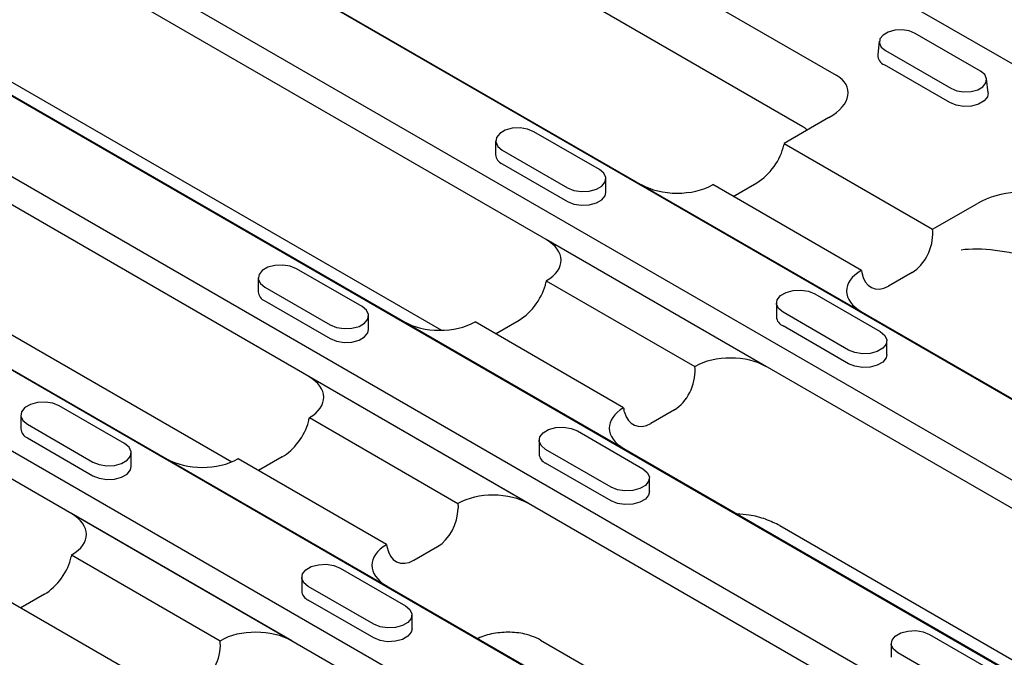
# Model space of a CAD drawing. Units: millimetres. Extents: x 0 to 420, y 0 to 297.
# Drawn here: x 112 to 151, y 47 to 73 of the extents above; entities that cross this region are included whole.
import ezdxf

# ---------------------------------------------------------------- set-up
doc = ezdxf.new("R2010")
doc.units = ezdxf.units.MM

msp = doc.modelspace()

# ---------------------------------------------------------------- linework, layer by layer
at = {"color": 7, "linetype": 'Continuous', "lineweight": 25}
for p, q in [((178.654, 41.5433), (61.299, 109.2909)), ((61.8124, 109.0338), (179.151, 41.2956)), ((58.5382, 107.6971), (175.8933, 39.9495)), ((175.3798, 39.1186), (58.0412, 106.8567)), ((169.2408, 36.1091), (51.8858, 103.8567)), ((52.3992, 103.5996), (169.7378, 35.8615)), ((168.1987, 60.8963), (95.766, 102.7108)), ((49.125, 102.263), (166.48, 34.5154)), ((165.9666, 33.6844), (48.628, 101.4225)), ((159.8276, 30.675), (42.4726, 98.4226)), ((42.986, 98.1655), (160.3246, 30.4274)), ((112.3218, 88.6688), (143.8747, 70.4537)), ((142.5536, 68.4115), (111.6092, 86.2754)), ((63.4629, 83.1176), (133.3157, 42.7924)), ((132.8269, 41.9473), (62.9412, 82.2914)), ((101.573, 75.7322), (128.2292, 60.3439)), ((149.6036, 70.6135), (147.0109, 72.1102)), ((145.5899, 71.7998), (145.5316, 71.2575)), ((92.0844, 71.1942), (119.9157, 55.1276)), ((145.8323, 71.4299), (148.4251, 69.9331)), ((148.3838, 69.3649), (145.7911, 70.8617)), ((149.9043, 69.7608), (149.8461, 70.303)), ((143.5857, 68.7721), (141.8128, 67.7487)), ((134.4883, 66.7181), (131.8956, 68.2149)), ((130.3735, 67.8509), (130.3735, 67.3065)), ((141.8128, 67.7487), (141.799, 67.6754)), ((141.8128, 67.7487), (147.7054, 64.347)), ((130.6346, 67.4869), (133.2274, 65.9902)), ((130.6346, 66.9425), (133.2274, 65.4458)), ((134.7495, 65.8098), (134.7495, 66.3541)), ((138.9844, 66.1158), (138.9784, 66.1124)), ((144.8769, 62.7141), (138.9844, 66.1158)), ((139.797, 65.6492), (140.7352, 66.1908)), ((147.7054, 64.347), (149.4783, 65.3704)), ((147.71, 64.263), (147.7054, 64.347)), ((141.1127, 58.9002), (132.3778, 63.9428)), ((125.0751, 61.284), (122.4824, 62.7807)), ((144.8709, 62.7107), (144.8769, 62.7141)), ((144.8769, 62.7141), (144.8908, 62.6355)), ((146.8928, 62.6361), (145.9545, 62.0945)), ((120.9602, 62.4168), (120.9602, 61.8724)), ((132.3847, 62.3059), (132.3709, 62.2327)), ((132.3907, 62.3094), (132.3847, 62.3059)), ((132.3847, 62.3059), (138.2773, 58.9042)), ((121.2214, 62.0528), (123.8141, 60.556)), ((143.0326, 61.7857), (145.6253, 60.2889)), ((121.2214, 61.5084), (123.8141, 60.0117)), ((141.5104, 61.4217), (141.5104, 60.8773)), ((125.3363, 60.3756), (125.3363, 60.92)), ((144.3643, 59.5609), (141.7716, 61.0577)), ((135.4489, 57.2714), (129.5563, 60.6731)), ((130.3689, 60.2065), (131.3071, 60.7481)), ((144.3643, 59.0166), (141.7716, 60.5133)), ((145.8864, 59.3806), (145.8864, 59.9249)), ((138.2773, 58.9042), (138.2833, 58.9077)), ((138.2819, 58.8203), (138.2773, 58.9042)), ((131.6994, 53.4661), (122.9645, 58.5086)), ((115.6619, 55.8498), (113.0692, 57.3466)), ((137.4647, 57.1934), (136.5265, 56.6518)), ((111.547, 56.9826), (111.547, 56.4383)), ((111.8082, 56.6186), (114.4009, 55.1219)), ((122.9863, 56.8804), (128.8789, 53.4787)), ((133.6193, 56.3515), (136.2121, 54.8548)), ((111.8082, 56.0743), (114.4009, 54.5775)), ((132.0972, 55.9875), (132.0972, 55.4432)), ((115.9231, 54.9415), (115.9231, 55.4859)), ((134.9511, 54.1268), (132.3583, 55.6236)), ((120.1579, 55.2476), (120.1519, 55.2441)), ((126.0505, 51.8459), (120.1579, 55.2476)), ((121.9087, 55.3226), (120.9705, 54.7809)), ((134.9511, 53.5825), (132.3583, 55.0792)), ((136.4732, 53.9464), (136.4732, 54.4908)), ((122.2862, 48.0319), (113.5513, 53.0745)), ((141.6424, 52.6006), (166.2951, 38.3689)), ((126.0445, 51.8424), (126.0505, 51.8459)), ((126.0505, 51.8459), (126.0643, 51.7672)), ((127.1281, 51.2263), (128.0663, 51.7679)), ((113.5583, 51.4377), (113.5444, 51.3644)), ((113.5643, 51.4411), (113.5583, 51.4377)), ((113.5583, 51.4377), (119.4508, 48.036)), ((124.2061, 50.9174), (126.7988, 49.4206)), ((122.684, 50.5534), (122.684, 50.009)), ((125.5378, 48.6927), (122.9451, 50.1894)), ((116.6224, 46.4031), (110.7298, 49.8049)), ((112.4807, 49.8798), (111.5424, 49.3382)), ((125.5378, 48.1483), (122.9451, 49.6451)), ((127.06, 48.5123), (127.06, 49.0567)), ((119.4508, 48.036), (119.4568, 48.0394)), ((119.4555, 47.952), (119.4508, 48.036)), ((132.1538, 48.0627), (157.9816, 33.1526)), ((147.5847, 48.2895), (150.1774, 46.7927)), ((146.0625, 47.9255), (146.0625, 47.3811)), ((148.9164, 46.0648), (146.3237, 47.5615))]:
    msp.add_line(p, q, dxfattribs=at)
at = {"color": 7, "linetype": 'Continuous', "lineweight": 25, "flags": 128}
for points in [[(147.0109, 72.1102), (146.7738, 72.206), (146.4942, 72.2493), (146.2059, 72.2347), (145.9436, 72.1641), (145.739, 72.046), (145.6167, 71.8945), (145.5914, 71.7281), (145.6663, 71.5667), (145.8323, 71.4299)], [(148.4251, 69.9331), (148.6621, 69.8373), (148.9417, 69.794), (149.23, 69.8086), (149.4923, 69.8792), (149.6969, 69.9974), (149.8193, 70.1488), (149.8445, 70.3152), (149.7696, 70.4766), (149.6036, 70.6135)], [(149.9043, 69.7608), (149.8756, 69.5957), (149.7447, 69.4337), (149.5258, 69.3073), (149.2451, 69.2317), (148.9366, 69.2161), (148.6375, 69.2624), (148.3838, 69.3649)], [(131.8956, 68.2149), (131.642, 68.3174), (131.3428, 68.3637), (131.0343, 68.3481), (130.7537, 68.2725), (130.5347, 68.1461), (130.4038, 67.9841), (130.3769, 67.806), (130.457, 67.6333), (130.6346, 67.4869)], [(133.2274, 65.9902), (133.481, 65.8876), (133.7801, 65.8414), (134.0886, 65.8569), (134.3693, 65.9325), (134.5883, 66.0589), (134.7191, 66.2209), (134.7461, 66.399), (134.666, 66.5717), (134.4883, 66.7181)], [(133.2274, 65.4458), (133.481, 65.3433), (133.7801, 65.297), (134.0886, 65.3126), (134.3693, 65.3881), (134.5883, 65.5145), (134.7191, 65.6766), (134.7495, 65.8098)], [(122.4824, 62.7807), (122.2287, 62.8833), (121.9296, 62.9295), (121.6211, 62.914), (121.3405, 62.8384), (121.1215, 62.712), (120.9906, 62.55), (120.9636, 62.3719), (121.0438, 62.1992), (121.2214, 62.0528)], [(141.7716, 61.0577), (141.5939, 61.2041), (141.5138, 61.3768), (141.5408, 61.5549), (141.6717, 61.7169), (141.8906, 61.8433), (142.1713, 61.9189), (142.4798, 61.9345), (142.7789, 61.8882), (143.0326, 61.7857)], [(123.8141, 60.556), (124.0678, 60.4535), (124.3669, 60.4072), (124.6754, 60.4228), (124.9561, 60.4984), (125.175, 60.6248), (125.3059, 60.7868), (125.3329, 60.9649), (125.2527, 61.1375), (125.0751, 61.284)], [(123.8141, 60.0117), (124.0678, 59.9091), (124.3669, 59.8629), (124.6754, 59.8784), (124.9561, 59.954), (125.175, 60.0804), (125.3059, 60.2424), (125.3363, 60.3756)], [(145.6253, 60.2889), (145.8029, 60.1425), (145.883, 59.9698), (145.8561, 59.7917), (145.7252, 59.6297), (145.5062, 59.5033), (145.2256, 59.4277), (144.9171, 59.4121), (144.618, 59.4584), (144.3643, 59.5609)], [(145.8864, 59.3806), (145.8561, 59.2473), (145.7252, 59.0853), (145.5062, 58.9589), (145.2256, 58.8834), (144.9171, 58.8678), (144.618, 58.9141), (144.3643, 59.0166)], [(113.0692, 57.3466), (112.8155, 57.4491), (112.5164, 57.4954), (112.2079, 57.4798), (111.9272, 57.4043), (111.7083, 57.2779), (111.5774, 57.1158), (111.5504, 56.9378), (111.6306, 56.7651), (111.8082, 56.6186)], [(132.3583, 55.6236), (132.1807, 55.77), (132.1006, 55.9427), (132.1276, 56.1208), (132.2584, 56.2828), (132.4774, 56.4092), (132.7581, 56.4847), (133.0665, 56.5003), (133.3657, 56.4541), (133.6193, 56.3515)], [(114.4009, 55.1219), (114.6546, 55.0194), (114.9537, 54.9731), (115.2622, 54.9887), (115.5428, 55.0642), (115.7618, 55.1906), (115.8927, 55.3526), (115.9197, 55.5307), (115.8395, 55.7034), (115.6619, 55.8498)], [(114.4009, 54.5775), (114.6546, 54.475), (114.9537, 54.4287), (115.2622, 54.4443), (115.5428, 54.5199), (115.7618, 54.6463), (115.8927, 54.8083), (115.9231, 54.9415)], [(136.2121, 54.8548), (136.3897, 54.7083), (136.4698, 54.5357), (136.4428, 54.3576), (136.312, 54.1955), (136.093, 54.0691), (135.8123, 53.9936), (135.5038, 53.978), (135.2047, 54.0243), (134.9511, 54.1268)], [(136.4732, 53.9464), (136.4428, 53.8132), (136.312, 53.6512), (136.093, 53.5248), (135.8123, 53.4492), (135.5038, 53.4336), (135.2047, 53.4799), (134.9511, 53.5825)], [(122.9451, 50.1894), (122.7675, 50.3359), (122.6873, 50.5085), (122.7143, 50.6866), (122.8452, 50.8486), (123.0642, 50.9751), (123.3448, 51.0506), (123.6533, 51.0662), (123.9524, 51.0199), (124.2061, 50.9174)], [(126.7988, 49.4206), (126.9765, 49.2742), (127.0566, 49.1015), (127.0296, 48.9234), (126.8987, 48.7614), (126.6798, 48.635), (126.3991, 48.5594), (126.0906, 48.5439), (125.7915, 48.5901), (125.5378, 48.6927)], [(127.06, 48.5123), (127.0296, 48.3791), (126.8987, 48.217), (126.6798, 48.0906), (126.3991, 48.0151), (126.0906, 47.9995), (125.7915, 48.0458), (125.5378, 48.1483)], [(146.3237, 47.5615), (146.1461, 47.708), (146.0659, 47.8806), (146.0929, 48.0587), (146.2238, 48.2208), (146.4428, 48.3472), (146.7234, 48.4227), (147.0319, 48.4383), (147.331, 48.392), (147.5847, 48.2895)]]:
    msp.add_lwpolyline(points, dxfattribs=at)
at = {"color": 7, "linetype": 'Continuous', "lineweight": 25}
for centre, radius, start, end in [((145.9459, 71.2461), 0.4144, 178.42271, 248.06598), ((130.7968, 67.3346), 0.4243, 183.79655, 247.52359), ((121.3836, 61.9005), 0.4243, 183.79655, 247.52359), ((141.9338, 60.9054), 0.4243, 183.79655, 247.52359), ((111.9704, 56.4663), 0.4243, 183.79655, 247.52359), ((132.5206, 55.4713), 0.4243, 183.79655, 247.52359), ((123.1073, 50.0371), 0.4243, 183.79655, 247.52359)]:
    msp.add_arc(centre, radius, start, end, dxfattribs=at)
for centre, major_axis, ratio, start_param, end_param in [((142.0159, 69.5148), (2.3348, 0.3355), 0.5147339, 5.3734916, 6.8628794), ((140.7178, 65.2583), (1.8389, 3.1515), 0.4519216, 6.2111565, 6.2852812), ((141.2214, 68.1398), (1.9035, -0.6916), 0.432228, 0.8277202, 0.8880318), ((140.8677, 67.2031), (0.7895, 1.0817), 0.4919634, 3.9796752, 5.4806584), ((137.5571, 66.9408), (2.0055, -0.0161), 0.5800492, 3.938677, 5.5046162), ((150.7647, 64.4642), (2.1468, 0.418), 0.5986791, 0.602862, 2.0922497), ((146.7602, 63.8014), (0.5005, 1.2441), 0.6510107, 3.8347043, 5.3356874), ((130.9557, 63.1299), (2.0153, -0.0158), 0.5744427, 5.5092953, 7.0752345), ((150.2297, 62.9395), (2.0206, -0.2723), 0.2743768, 0.8834814, 2.3728692), ((146.3059, 61.8902), (2.0153, -0.0158), 0.5744427, 2.3677026, 3.9336418), ((145.822, 63.2597), (0.5005, 1.2441), 0.6510107, 2.3337211, 3.8347043), ((131.4396, 61.7603), (0.7895, 1.0817), 0.4919634, 3.9796752, 5.4806584), ((128.1439, 61.5066), (2.0055, -0.0161), 0.5800492, 3.938677, 5.4983564), ((139.7045, 58.0793), (2.0055, -0.0161), 0.5800492, 0.7970843, 2.3630236), ((137.3322, 58.3586), (0.5005, 1.2441), 0.6510107, 3.8347043, 5.3356874), ((121.5425, 57.6957), (2.0153, -0.0158), 0.5744427, 5.5155551, 7.0752345), ((136.8927, 56.4561), (2.0153, -0.0158), 0.5744427, 2.3739624, 3.9336418), ((136.9715, 55.9097), (-8.5437, 48.3383), 0.0257316, 1.5380755, 1.5397025), ((136.394, 57.817), (0.5005, 1.2441), 0.6510107, 2.4218407, 3.8347043), ((122.0412, 56.3348), (0.7895, 1.0817), 0.4919634, 3.9796752, 5.3925388), ((121.4637, 57.2042), (8.4972, 45.0346), 0.0339587, 4.7099791, 4.7116062), ((118.7307, 56.0725), (2.0055, -0.0161), 0.5800492, 3.938677, 5.5046162), ((130.2913, 52.6452), (2.0055, -0.0161), 0.5800492, 0.7970843, 2.3567638), ((127.9338, 52.9331), (0.5005, 1.2441), 0.6510107, 3.8347043, 5.2475678), ((130.3388, 52.0807), (-2.8859, 51.6019), 0.0267023, 1.5422088, 1.5438358), ((112.1293, 52.2616), (2.0153, -0.0158), 0.5744427, 5.5092953, 7.0752345), ((127.4795, 51.0219), (2.0153, -0.0158), 0.5744427, 2.3677026, 3.9336418), ((126.9956, 52.3915), (0.5005, 1.2441), 0.6510107, 2.3337211, 3.8347043), ((112.6132, 50.8921), (0.7895, 1.0817), 0.4919634, 3.9796752, 5.4806584), ((120.8781, 47.211), (2.0055, -0.0161), 0.5800492, 0.7970843, 2.3630236), ((118.5057, 47.4904), (0.5005, 1.2441), 0.6510107, 3.8347043, 5.3356874)]:
    msp.add_ellipse(centre, major_axis=major_axis, ratio=ratio, start_param=start_param, end_param=end_param, dxfattribs=at)
for points in [[(135.4837, 57.0963), (135.4755, 57.1276), (135.4685, 57.1597), (135.4627, 57.1928)], [(122.9515, 56.7131), (122.9597, 56.745), (122.9667, 56.7763), (122.9725, 56.8071)], [(128.8836, 53.3947), (128.8855, 53.3595), (128.8862, 53.3237), (128.8857, 53.2873)], [(132.1538, 48.0627), (132.0463, 48.1247), (131.929, 48.1779), (131.8021, 48.2225)]]:
    msp.add_open_spline(points, degree=3, dxfattribs=at)
for points, knots in [([(141.6424, 52.6006), (141.4639, 52.6884), (141.107, 52.864), (140.4924, 53.0257), (140.1046, 53.051), (139.9432, 53.0616)], [0, 0, 0, 0, 0.3687083, 0.7371665, 1, 1, 1, 1]), ([(131.8021, 48.2225), (131.737, 48.2435), (131.4777, 48.327), (130.9604, 48.3985), (130.2929, 48.3392), (129.8511, 48.2252), (129.6771, 48.1254), (129.6722, 48.1226)], [0, 0, 0, 0, 0.1006283, 0.4009697, 0.69791, 0.9914199, 1, 1, 1, 1])]:
    msp.add_open_spline(points, degree=3, knots=knots, dxfattribs=at)

doc.saveas('drawing.dxf')
